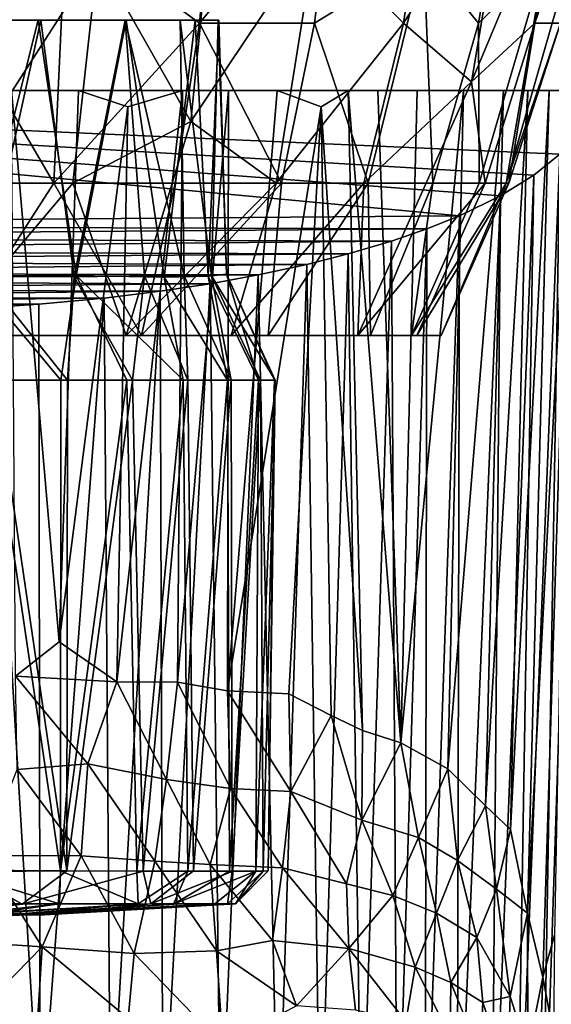
# Model space of a CAD drawing. Units: inches. Extents: x -2.95 to 2.95, y -1.56 to 1.57.
# Drawn here: x 0.17 to 0.79, y -0.41 to 0.74 of the extents above; entities that cross this region are included whole.
import ezdxf

# ---------------------------------------------------------------- set-up
doc = ezdxf.new("R2010")
doc.units = ezdxf.units.IN
doc.layers.get('0').update_dxf_attribs({"true_color": 0xc2ced6})

msp = doc.modelspace()

# ---------------------------------------------------------------- linework, layer by layer
for points in [[(0.2243, 0.8536), (0.3985, 0.9325), (0.3811, 0.7387), (0.2243, 0.8536)], [(0.5397, 0.9325), (0.5161, 0.7387), (0.3811, 0.7387), (0.5397, 0.9325)], [(0.3811, 0.7387), (0.3985, 0.9325), (0.5397, 0.9325), (0.3811, 0.7387)], [(0.5161, 0.7387), (0.5397, 0.9325), (0.644, 0.8176), (0.5161, 0.7387)], [(0.6205, 0.7387), (0.6488, 0.9325), (0.5175, 0.8424), (0.6205, 0.7387)], [(0.6999, 0.6701), (0.7439, 0.9325), (0.6205, 0.7387), (0.6999, 0.6701)], [(0.7439, 0.9325), (0.6488, 0.9325), (0.6205, 0.7387), (0.7439, 0.9325)], [(0.644, 0.8176), (0.7406, 0.9325), (0.7083, 0.7387), (0.644, 0.8176)], [(0.8098, 0.9325), (0.7439, 0.9325), (0.6999, 0.6701), (0.8098, 0.9325)], [(0.6999, 0.6701), (0.7745, 0.7387), (0.8098, 0.9325), (0.6999, 0.6701)], [(0.7083, 0.7387), (0.7406, 0.9325), (0.7859, 0.8136), (0.7083, 0.7387)], [(0.8413, 0.9325), (0.8098, 0.9325), (0.7745, 0.7387), (0.8413, 0.9325)], [(0.7745, 0.7387), (0.8046, 0.7387), (0.8413, 0.9325), (0.7745, 0.7387)], [(0.2617, 0.8156), (0.371, 0.6235), (0.3979, 0.8965), (0.2617, 0.8156)], [(0.5175, 0.8424), (0.3979, 0.8965), (0.371, 0.6235), (0.5175, 0.8424)], [(0.0631, 0.8024), (0.2243, 0.8536), (0.2101, 0.5511), (0.0631, 0.8024)], [(0.2101, 0.5511), (0.2243, 0.8536), (0.3811, 0.7387), (0.2101, 0.5511)], [(0.7407, 0.5511), (0.8275, 0.8534), (0.8046, 0.7387), (0.7407, 0.5511)], [(0.7859, 0.8136), (0.8275, 0.8534), (0.7407, 0.5511), (0.7859, 0.8136)], [(0.371, 0.6235), (0.471, 0.5511), (0.5175, 0.8424), (0.371, 0.6235)], [(0.6205, 0.7387), (0.5175, 0.8424), (0.471, 0.5511), (0.6205, 0.7387)], [(0.2617, 0.8156), (0.0991, 0.7387), (0.0916, 0.5511), (0.2617, 0.8156)], [(0.0916, 0.5511), (0.2326, 0.5511), (0.2617, 0.8156), (0.0916, 0.5511)], [(0.2617, 0.8156), (0.2326, 0.5511), (0.371, 0.6235), (0.2617, 0.8156)], [(0.5161, 0.7387), (0.644, 0.8176), (0.5789, 0.5511), (0.5161, 0.7387)], [(0.6549, 0.5511), (0.5789, 0.5511), (0.644, 0.8176), (0.6549, 0.5511)], [(0.644, 0.8176), (0.7083, 0.7387), (0.6549, 0.5511), (0.644, 0.8176)], [(0.7083, 0.7387), (0.7859, 0.8136), (0.7091, 0.5511), (0.7083, 0.7387)], [(0.7091, 0.5511), (0.7859, 0.8136), (0.7407, 0.5511), (0.7091, 0.5511)], [(0.0589, 0.5511), (0.0631, 0.8024), (0.2101, 0.5511), (0.0589, 0.5511)], [(-0.397, 0.7423), (0.0868, 0.7423), (0.4037, 0.7423), (-0.397, 0.7423)], [(0.4037, 0.7423), (-0.0824, 0.7423), (-0.397, 0.7423), (0.4037, 0.7423)], [(0.2952, 0.7424), (0.0744, 0.7423), (-0.0824, 0.7423), (0.2952, 0.7424)], [(-0.0824, 0.7423), (0.376, 0.7423), (0.2952, 0.7424), (-0.0824, 0.7423)], [(-0.0824, 0.7423), (0.4037, 0.7423), (0.376, 0.7423), (-0.0824, 0.7423)], [(0.0744, 0.7423), (0.2952, 0.7424), (0.1919, 0.7423), (0.0744, 0.7423)], [(0.116, 0.4424), (0.0744, 0.7423), (0.1919, 0.7423), (0.116, 0.4424)], [(0.0868, 0.7423), (0.195, 0.7422), (0.2939, 0.7423), (0.0868, 0.7423)], [(0.0868, 0.7423), (0.2939, 0.7423), (0.4037, 0.7423), (0.0868, 0.7423)], [(0.195, 0.7422), (0.0868, 0.7423), (0.1284, 0.4423), (0.195, 0.7422)], [(0.2365, 0.443), (0.116, 0.4424), (0.1919, 0.7423), (0.2365, 0.443)], [(0.1284, 0.4423), (0.2341, 0.4413), (0.195, 0.7422), (0.1284, 0.4423)], [(0.2365, 0.443), (0.1919, 0.7423), (0.2952, 0.7424), (0.2365, 0.443)], [(0.2341, 0.4413), (0.2939, 0.7423), (0.195, 0.7422), (0.2341, 0.4413)], [(0.2101, 0.5511), (0.3811, 0.7387), (0.3524, 0.5511), (0.2101, 0.5511)], [(0.2341, 0.4413), (0.3165, 0.4424), (0.2939, 0.7423), (0.2341, 0.4413)], [(0.3398, 0.4411), (0.2365, 0.443), (0.2952, 0.7424), (0.3398, 0.4411)], [(0.4031, 0.7423), (0.2939, 0.7423), (0.3585, 0.7423), (0.4031, 0.7423)], [(0.4037, 0.7423), (0.2939, 0.7423), (0.4031, 0.7423), (0.4037, 0.7423)], [(0.3631, 0.4424), (0.3585, 0.7423), (0.2939, 0.7423), (0.3631, 0.4424)], [(0.2939, 0.7423), (0.3165, 0.4424), (0.3631, 0.4424), (0.2939, 0.7423)], [(0.3398, 0.4411), (0.2952, 0.7424), (0.376, 0.7423), (0.3398, 0.4411)], [(0.3398, 0.4411), (0.376, 0.7423), (0.3913, 0.4423), (0.3398, 0.4411)], [(0.4773, 0.5511), (0.3524, 0.5511), (0.3811, 0.7387), (0.4773, 0.5511)], [(0.3952, 0.4424), (0.4031, 0.7423), (0.3585, 0.7423), (0.3952, 0.4424)], [(0.3585, 0.7423), (0.3631, 0.4424), (0.3952, 0.4424), (0.3585, 0.7423)], [(0.3913, 0.4423), (0.376, 0.7423), (0.4037, 0.7423), (0.3913, 0.4423)], [(0.3811, 0.7387), (0.5161, 0.7387), (0.4773, 0.5511), (0.3811, 0.7387)], [(0.4037, 0.7423), (0.4126, 0.4444), (0.3913, 0.4423), (0.4037, 0.7423)], [(0.4126, 0.4444), (0.4031, 0.7423), (0.3952, 0.4424), (0.4126, 0.4444)], [(0.4126, 0.4444), (0.4037, 0.7423), (0.4031, 0.7423), (0.4126, 0.4444)], [(0.5738, 0.5511), (0.6205, 0.7387), (0.471, 0.5511), (0.5738, 0.5511)], [(0.4773, 0.5511), (0.5161, 0.7387), (0.5789, 0.5511), (0.4773, 0.5511)], [(0.6999, 0.6701), (0.6205, 0.7387), (0.5738, 0.5511), (0.6999, 0.6701)], [(0.6549, 0.5511), (0.7083, 0.7387), (0.7091, 0.5511), (0.6549, 0.5511)], [(0.7161, 0.5511), (0.7745, 0.7387), (0.6999, 0.6701), (0.7161, 0.5511)], [(0.7745, 0.7387), (0.7161, 0.5511), (0.744, 0.5511), (0.7745, 0.7387)], [(0.7407, 0.5511), (0.8046, 0.7387), (0.744, 0.5511), (0.7407, 0.5511)], [(0.744, 0.5511), (0.8046, 0.7387), (0.7745, 0.7387), (0.744, 0.5511)], [(0.7161, 0.5511), (0.6999, 0.6701), (0.5669, 0.3726), (0.7161, 0.5511)], [(0.6999, 0.6701), (0.5738, 0.5511), (0.5669, 0.3726), (0.6999, 0.6701)], [(0.8448, 0.6598), (0.8408, 0.6599), (-0.8865, 0.6598), (0.8448, 0.6598)], [(-0.8865, 0.6598), (0.8408, 0.6599), (-0.8812, 0.6599), (-0.8865, 0.6598)], [(0.7732, 0.5605), (0.8037, 0.5852), (-0.8865, 0.6598), (0.7732, 0.5605)], [(0.7342, 0.5363), (-0.8865, 0.6598), (0.6859, 0.513), (0.7342, 0.5363)], [(0.7342, 0.5363), (0.7732, 0.5605), (-0.8865, 0.6598), (0.7342, 0.5363)], [(0.8448, 0.6598), (-0.8865, 0.6598), (0.8037, 0.5852), (0.8448, 0.6598)], [(-0.8865, 0.6598), (-0.7013, 0.5019), (0.6859, 0.513), (-0.8865, 0.6598)], [(-0.868, 0.6599), (-0.8812, 0.6599), (0.8408, 0.6599), (-0.868, 0.6599)], [(-0.8001, 0.6599), (-0.868, 0.6599), (0.8408, 0.6599), (-0.8001, 0.6599)], [(-0.8001, 0.6599), (0.8408, 0.6599), (0.7376, 0.6599), (-0.8001, 0.6599)], [(-0.7308, 0.6599), (-0.8001, 0.6599), (0.7376, 0.6599), (-0.7308, 0.6599)], [(-0.7308, 0.6599), (0.7376, 0.6599), (0.6906, 0.6599), (-0.7308, 0.6599)], [(-0.5507, 0.6599), (-0.7308, 0.6599), (0.6906, 0.6599), (-0.5507, 0.6599)], [(-0.5507, 0.6599), (0.6906, 0.6599), (-0.3991, 0.6599), (-0.5507, 0.6599)], [(-0.3991, 0.6599), (0.6906, 0.6599), (0.4721, 0.6599), (-0.3991, 0.6599)], [(0.3613, 0.6599), (-0.3991, 0.6599), (0.4152, 0.6599), (0.3613, 0.6599)], [(0.2392, 0.6599), (-0.3991, 0.6599), (0.3613, 0.6599), (0.2392, 0.6599)], [(0.2392, 0.6599), (0.1608, 0.6599), (-0.3991, 0.6599), (0.2392, 0.6599)], [(0.4721, 0.6599), (0.4152, 0.6599), (-0.3991, 0.6599), (0.4721, 0.6599)], [(0.2165, 0.0133), (0.1608, 0.6599), (0.2392, 0.6599), (0.2165, 0.0133)], [(0.2165, 0.0133), (0.1652, -0.0268), (0.1608, 0.6599), (0.2165, 0.0133)], [(0.2971, 0.6406), (0.2165, 0.0133), (0.2392, 0.6599), (0.2971, 0.6406)], [(0.2392, 0.6599), (0.3613, 0.6599), (0.2971, 0.6406), (0.2392, 0.6599)], [(0.2843, -0.0334), (0.2971, 0.6406), (0.3613, 0.6599), (0.2843, -0.0334)], [(0.3613, 0.6599), (0.3552, -0.0337), (0.2843, -0.0334), (0.3613, 0.6599)], [(0.4139, -0.0438), (0.3552, -0.0337), (0.4152, 0.6599), (0.4139, -0.0438)], [(0.4152, 0.6599), (0.3552, -0.0337), (0.3613, 0.6599), (0.4152, 0.6599)], [(0.4139, -0.0438), (0.4152, 0.6599), (0.4721, 0.6599), (0.4139, -0.0438)], [(0.5239, 0.6406), (0.4139, -0.0438), (0.4721, 0.6599), (0.5239, 0.6406)], [(0.6906, 0.6599), (0.6365, 0.6599), (0.4721, 0.6599), (0.6906, 0.6599)], [(0.5902, 0.6599), (0.4721, 0.6599), (0.6365, 0.6599), (0.5902, 0.6599)], [(0.5556, 0.6599), (0.4721, 0.6599), (0.5902, 0.6599), (0.5556, 0.6599)], [(0.4721, 0.6599), (0.5556, 0.6599), (0.5239, 0.6406), (0.4721, 0.6599)], [(0.5724, -0.0905), (0.5239, 0.6406), (0.5556, 0.6599), (0.5724, -0.0905)], [(0.5724, -0.0905), (0.5556, 0.6599), (0.6172, -0.1049), (0.5724, -0.0905)], [(0.6172, -0.1049), (0.5556, 0.6599), (0.5902, 0.6599), (0.6172, -0.1049)], [(0.6172, -0.1049), (0.5902, 0.6599), (0.6365, 0.6599), (0.6172, -0.1049)], [(0.6365, 0.6599), (0.6906, 0.6599), (0.6172, -0.1049), (0.6365, 0.6599)], [(0.6172, -0.1049), (0.6906, 0.6599), (0.6723, -0.1355), (0.6172, -0.1049)], [(0.6723, -0.1355), (0.7376, 0.6599), (0.7166, -0.1786), (0.6723, -0.1355)], [(0.6906, 0.6599), (0.7376, 0.6599), (0.6723, -0.1355), (0.6906, 0.6599)], [(0.7458, -0.2066), (0.7166, -0.1786), (0.7663, 0.6599), (0.7458, -0.2066)], [(0.7663, 0.6599), (0.7166, -0.1786), (0.7376, 0.6599), (0.7663, 0.6599)], [(0.7376, 0.6599), (0.8408, 0.6599), (0.8161, 0.6599), (0.7376, 0.6599)], [(0.7376, 0.6599), (0.8161, 0.6599), (0.7912, 0.6599), (0.7376, 0.6599)], [(0.7912, 0.6599), (0.7663, 0.6599), (0.7376, 0.6599), (0.7912, 0.6599)], [(0.7659, -0.3045), (0.7458, -0.2066), (0.7912, 0.6599), (0.7659, -0.3045)], [(0.7912, 0.6599), (0.7458, -0.2066), (0.7663, 0.6599), (0.7912, 0.6599)], [(0.7659, -0.3045), (0.8161, 0.6599), (0.7837, -0.3798), (0.7659, -0.3045)], [(0.7659, -0.3045), (0.7912, 0.6599), (0.8161, 0.6599), (0.7659, -0.3045)], [(0.7837, -0.3798), (0.8161, 0.6599), (0.7974, -0.3302), (0.7837, -0.3798)], [(0.2843, -0.0334), (0.2165, 0.0133), (0.2971, 0.6406), (0.2843, -0.0334)], [(0.486, -0.0474), (0.4139, -0.0438), (0.5239, 0.6406), (0.486, -0.0474)], [(0.5356, -0.0727), (0.486, -0.0474), (0.5239, 0.6406), (0.5356, -0.0727)], [(0.5356, -0.0727), (0.5239, 0.6406), (0.5724, -0.0905), (0.5356, -0.0727)], [(0.371, 0.6235), (0.2326, 0.5511), (0.295, 0.3727), (0.371, 0.6235)], [(0.471, 0.5511), (0.371, 0.6235), (0.295, 0.3727), (0.471, 0.5511)], [(0.8257, 0.6109), (0.7816, -0.7187), (0.7972, -0.7404), (0.8257, 0.6109)], [(0.8037, 0.5852), (0.7816, -0.7187), (0.8257, 0.6109), (0.8037, 0.5852)], [(0.7525, -0.6966), (0.7816, -0.7187), (0.8037, 0.5852), (0.7525, -0.6966)], [(0.7525, -0.6966), (0.8037, 0.5852), (0.7732, 0.5605), (0.7525, -0.6966)], [(0.7234, -0.6806), (0.7525, -0.6966), (0.7732, 0.5605), (0.7234, -0.6806)], [(0.7342, 0.5363), (0.7234, -0.6806), (0.7732, 0.5605), (0.7342, 0.5363)], [(0.0589, 0.5511), (0.2101, 0.5511), (0.0951, 0.3726), (0.0589, 0.5511)], [(0.0813, 0.3726), (0.295, 0.3727), (0.2326, 0.5511), (0.0813, 0.3726)], [(0.2326, 0.5511), (0.0916, 0.5511), (0.0813, 0.3726), (0.2326, 0.5511)], [(0.3129, 0.3726), (0.0951, 0.3726), (0.2101, 0.5511), (0.3129, 0.3726)], [(0.2101, 0.5511), (0.3524, 0.5511), (0.3129, 0.3726), (0.2101, 0.5511)], [(0.471, 0.5511), (0.295, 0.3727), (0.4182, 0.3726), (0.471, 0.5511)], [(0.4773, 0.5511), (0.4616, 0.3726), (0.3129, 0.3726), (0.4773, 0.5511)], [(0.3129, 0.3726), (0.3524, 0.5511), (0.4773, 0.5511), (0.3129, 0.3726)], [(0.4182, 0.3726), (0.5669, 0.3726), (0.5738, 0.5511), (0.4182, 0.3726)], [(0.5738, 0.5511), (0.471, 0.5511), (0.4182, 0.3726), (0.5738, 0.5511)], [(0.4773, 0.5511), (0.5789, 0.5511), (0.4616, 0.3726), (0.4773, 0.5511)], [(0.5815, 0.3726), (0.4616, 0.3726), (0.5789, 0.5511), (0.5815, 0.3726)], [(0.7161, 0.5511), (0.5669, 0.3726), (0.6358, 0.3726), (0.7161, 0.5511)], [(0.5789, 0.5511), (0.6549, 0.5511), (0.5815, 0.3726), (0.5789, 0.5511)], [(0.6296, 0.3726), (0.5815, 0.3726), (0.6549, 0.5511), (0.6296, 0.3726)], [(0.7407, 0.5511), (0.6644, 0.3727), (0.6296, 0.3726), (0.7407, 0.5511)], [(0.6296, 0.3726), (0.7091, 0.5511), (0.7407, 0.5511), (0.6296, 0.3726)], [(0.6549, 0.5511), (0.7091, 0.5511), (0.6296, 0.3726), (0.6549, 0.5511)], [(0.6358, 0.3726), (0.6644, 0.3727), (0.744, 0.5511), (0.6358, 0.3726)], [(0.744, 0.5511), (0.7161, 0.5511), (0.6358, 0.3726), (0.744, 0.5511)], [(0.6644, 0.3727), (0.7407, 0.5511), (0.744, 0.5511), (0.6644, 0.3727)], [(0.7234, -0.6806), (0.7342, 0.5363), (0.6834, -0.6632), (0.7234, -0.6806)], [(0.7342, 0.5363), (0.6859, 0.513), (0.6834, -0.6632), (0.7342, 0.5363)], [(-0.7013, 0.5019), (0.6478, 0.4978), (0.6859, 0.513), (-0.7013, 0.5019)], [(0.6859, 0.513), (0.6457, -0.6494), (0.6834, -0.6632), (0.6859, 0.513)], [(0.6478, 0.4978), (0.6457, -0.6494), (0.6859, 0.513), (0.6478, 0.4978)], [(-0.6612, 0.4875), (0.6478, 0.4978), (-0.7013, 0.5019), (-0.6612, 0.4875)], [(0.6478, 0.4978), (-0.6612, 0.4875), (0.6062, 0.4833), (0.6478, 0.4978)], [(0.6062, 0.4833), (0.613, -0.6393), (0.6478, 0.4978), (0.6062, 0.4833)], [(0.6457, -0.6494), (0.6478, 0.4978), (0.613, -0.6393), (0.6457, -0.6494)], [(0.6062, 0.4833), (-0.6612, 0.4875), (-0.6112, 0.472), (0.6062, 0.4833)], [(0.6062, 0.4833), (-0.6112, 0.472), (0.5554, 0.4684), (0.6062, 0.4833)], [(0.571, -0.6279), (0.6062, 0.4833), (0.5554, 0.4684), (0.571, -0.6279)], [(0.6062, 0.4833), (0.571, -0.6279), (0.613, -0.6393), (0.6062, 0.4833)], [(-0.6112, 0.472), (-0.564, 0.4596), (0.5554, 0.4684), (-0.6112, 0.472)], [(0.5554, 0.4684), (-0.564, 0.4596), (0.507, 0.456), (0.5554, 0.4684)], [(0.507, 0.456), (0.5225, -0.617), (0.5554, 0.4684), (0.507, 0.456)], [(0.571, -0.6279), (0.5554, 0.4684), (0.5225, -0.617), (0.571, -0.6279)], [(-0.5073, 0.4466), (0.507, 0.456), (-0.564, 0.4596), (-0.5073, 0.4466)], [(-0.5073, 0.4466), (0.4498, 0.4437), (0.507, 0.456), (-0.5073, 0.4466)], [(0.4498, 0.4437), (0.4734, -0.6071), (0.507, 0.456), (0.4498, 0.4437)], [(0.5225, -0.617), (0.507, 0.456), (0.4734, -0.6071), (0.5225, -0.617)], [(-0.5073, 0.4466), (-0.4548, 0.4367), (0.4498, 0.4437), (-0.5073, 0.4466)], [(0.3935, 0.4333), (0.4498, 0.4437), (-0.4548, 0.4367), (0.3935, 0.4333)], [(0.116, 0.4424), (0.2365, 0.443), (0.2186, 0.3202), (0.116, 0.4424)], [(0.2186, 0.3202), (0.1328, 0.3202), (0.116, 0.4424), (0.2186, 0.3202)], [(0.1284, 0.4423), (0.1411, 0.3202), (0.2262, 0.3202), (0.1284, 0.4423)], [(0.2262, 0.3202), (0.2341, 0.4413), (0.1284, 0.4423), (0.2262, 0.3202)], [(0.2959, 0.3202), (0.2186, 0.3202), (0.2365, 0.443), (0.2959, 0.3202)], [(0.2341, 0.4413), (0.2262, 0.3202), (0.3026, 0.3202), (0.2341, 0.4413)], [(0.3165, 0.4424), (0.2341, 0.4413), (0.3026, 0.3202), (0.3165, 0.4424)], [(0.2365, 0.443), (0.3398, 0.4411), (0.3619, 0.3202), (0.2365, 0.443)], [(0.3619, 0.3202), (0.2959, 0.3202), (0.2365, 0.443), (0.3619, 0.3202)], [(0.3026, 0.3202), (0.3674, 0.3202), (0.3165, 0.4424), (0.3026, 0.3202)], [(0.3631, 0.4424), (0.3165, 0.4424), (0.3674, 0.3202), (0.3631, 0.4424)], [(0.414, 0.3202), (0.3398, 0.4411), (0.3913, 0.4423), (0.414, 0.3202)], [(0.414, 0.3202), (0.3619, 0.3202), (0.3398, 0.4411), (0.414, 0.3202)], [(0.3952, 0.4424), (0.3631, 0.4424), (0.4181, 0.3202), (0.3952, 0.4424)], [(0.3674, 0.3202), (0.4181, 0.3202), (0.3631, 0.4424), (0.3674, 0.3202)], [(0.4502, 0.3202), (0.3913, 0.4423), (0.4126, 0.4444), (0.4502, 0.3202)], [(0.3913, 0.4423), (0.4502, 0.3202), (0.414, 0.3202), (0.3913, 0.4423)], [(0.4498, 0.4437), (0.3935, 0.4333), (0.4058, -0.5963), (0.4498, 0.4437)], [(0.4699, 0.3202), (0.4126, 0.4444), (0.3952, 0.4424), (0.4699, 0.3202)], [(0.4181, 0.3202), (0.4527, 0.3202), (0.3952, 0.4424), (0.4181, 0.3202)], [(0.3952, 0.4424), (0.4527, 0.3202), (0.4699, 0.3202), (0.3952, 0.4424)], [(0.4498, 0.4437), (0.4058, -0.5963), (0.4734, -0.6071), (0.4498, 0.4437)], [(0.4699, 0.3202), (0.469, 0.3202), (0.4126, 0.4444), (0.4699, 0.3202)], [(0.4126, 0.4444), (0.469, 0.3202), (0.4502, 0.3202), (0.4126, 0.4444)], [(0.3935, 0.4333), (-0.4548, 0.4367), (-0.3945, 0.4269), (0.3935, 0.4333)], [(0.3351, 0.4245), (0.3935, 0.4333), (-0.3945, 0.4269), (0.3351, 0.4245)], [(0.3351, 0.4245), (0.3382, -0.5879), (0.3935, 0.4333), (0.3351, 0.4245)], [(0.4058, -0.5963), (0.3935, 0.4333), (0.3382, -0.5879), (0.4058, -0.5963)], [(-0.3226, 0.4175), (0.3351, 0.4245), (-0.3945, 0.4269), (-0.3226, 0.4175)], [(0.3351, 0.4245), (-0.3226, 0.4175), (0.2694, 0.4163), (0.3351, 0.4245)], [(0.2694, 0.4163), (-0.3226, 0.4175), (-0.258, 0.4112), (0.2694, 0.4163)], [(0.1928, 0.4092), (0.2694, 0.4163), (-0.258, 0.4112), (0.1928, 0.4092)], [(0.1928, 0.4092), (0.1941, -0.5742), (0.2694, 0.4163), (0.1928, 0.4092)], [(0.2766, -0.581), (0.2694, 0.4163), (0.1941, -0.5742), (0.2766, -0.581)], [(0.3351, 0.4245), (0.2694, 0.4163), (0.2766, -0.581), (0.3351, 0.4245)], [(0.3382, -0.5879), (0.3351, 0.4245), (0.2766, -0.581), (0.3382, -0.5879)], [(0.1928, 0.4092), (-0.258, 0.4112), (-0.1969, 0.4065), (0.1928, 0.4092)], [(0.1353, 0.4054), (0.1928, 0.4092), (-0.1969, 0.4065), (0.1353, 0.4054)], [(0.1941, -0.5742), (0.1353, 0.4054), (0.1139, -0.5703), (0.1941, -0.5742)], [(0.1928, 0.4092), (0.1353, 0.4054), (0.1941, -0.5742), (0.1928, 0.4092)], [(-0.4744, 0.3727), (-0.5815, 0.3726), (0.295, 0.3727), (-0.4744, 0.3727)], [(0.5815, 0.3726), (0.295, 0.3727), (-0.5815, 0.3726), (0.5815, 0.3726)], [(-0.5815, 0.3726), (-0.295, 0.3727), (0.5815, 0.3726), (-0.5815, 0.3726)], [(0.0813, 0.3726), (-0.4744, 0.3727), (0.295, 0.3727), (0.0813, 0.3726)], [(-0.0813, 0.3726), (0.4616, 0.3726), (-0.295, 0.3727), (-0.0813, 0.3726)], [(0.4616, 0.3726), (0.5815, 0.3726), (-0.295, 0.3727), (0.4616, 0.3726)], [(0.4616, 0.3726), (-0.0813, 0.3726), (0.0951, 0.3726), (0.4616, 0.3726)], [(0.0951, 0.3726), (0.3129, 0.3726), (0.4616, 0.3726), (0.0951, 0.3726)], [(0.6296, 0.3726), (0.4182, 0.3726), (0.295, 0.3727), (0.6296, 0.3726)], [(0.295, 0.3727), (0.5815, 0.3726), (0.6296, 0.3726), (0.295, 0.3727)], [(0.6644, 0.3727), (0.5669, 0.3726), (0.4182, 0.3726), (0.6644, 0.3727)], [(0.6296, 0.3726), (0.6644, 0.3727), (0.4182, 0.3726), (0.6296, 0.3726)], [(0.5669, 0.3726), (0.6644, 0.3727), (0.6358, 0.3726), (0.5669, 0.3726)], [(0.2181, -0.2551), (0.0954, -0.2561), (0.1328, 0.3202), (0.2181, -0.2551)], [(0.1411, 0.3202), (0.1028, -0.2543), (0.2254, -0.255), (0.1411, 0.3202)], [(0.1328, 0.3202), (0.2186, 0.3202), (0.2181, -0.2551), (0.1328, 0.3202)], [(0.2254, -0.255), (0.2262, 0.3202), (0.1411, 0.3202), (0.2254, -0.255)], [(0.2181, -0.2551), (0.2186, 0.3202), (0.2959, 0.3202), (0.2181, -0.2551)], [(0.2959, 0.3202), (0.3076, -0.2552), (0.2181, -0.2551), (0.2959, 0.3202)], [(0.2254, -0.255), (0.3152, -0.2553), (0.3026, 0.3202), (0.2254, -0.255)], [(0.3026, 0.3202), (0.2262, 0.3202), (0.2254, -0.255), (0.3026, 0.3202)], [(0.3076, -0.2552), (0.2959, 0.3202), (0.3619, 0.3202), (0.3076, -0.2552)], [(0.3674, 0.3202), (0.3026, 0.3202), (0.3152, -0.2553), (0.3674, 0.3202)], [(0.3619, 0.3202), (0.3676, -0.2553), (0.3076, -0.2552), (0.3619, 0.3202)], [(0.3152, -0.2553), (0.374, -0.2551), (0.3674, 0.3202), (0.3152, -0.2553)], [(0.3676, -0.2553), (0.3619, 0.3202), (0.414, 0.3202), (0.3676, -0.2553)], [(0.4181, 0.3202), (0.3674, 0.3202), (0.374, -0.2551), (0.4181, 0.3202)], [(0.414, 0.3202), (0.4162, -0.2552), (0.3676, -0.2553), (0.414, 0.3202)], [(0.374, -0.2551), (0.4195, -0.2559), (0.4181, 0.3202), (0.374, -0.2551)], [(0.4162, -0.2552), (0.414, 0.3202), (0.4502, 0.3202), (0.4162, -0.2552)], [(0.4502, 0.3202), (0.4471, -0.2554), (0.4162, -0.2552), (0.4502, 0.3202)], [(0.4527, 0.3202), (0.4181, 0.3202), (0.4195, -0.2559), (0.4527, 0.3202)], [(0.4195, -0.2559), (0.4558, -0.2555), (0.4527, 0.3202), (0.4195, -0.2559)], [(0.4471, -0.2554), (0.4502, 0.3202), (0.469, 0.3202), (0.4471, -0.2554)], [(0.469, 0.3202), (0.4615, -0.2551), (0.4471, -0.2554), (0.469, 0.3202)], [(0.4527, 0.3202), (0.4558, -0.2555), (0.4699, 0.3202), (0.4527, 0.3202)], [(0.4699, 0.3202), (0.4558, -0.2555), (0.4615, -0.2551), (0.4699, 0.3202)], [(0.4615, -0.2551), (0.469, 0.3202), (0.4699, 0.3202), (0.4615, -0.2551)], [(0.2165, 0.0133), (0.2843, -0.0334), (0.1652, -0.0268), (0.2165, 0.0133)], [(0.2501, -0.1295), (0.1672, -0.1363), (0.1652, -0.0268), (0.2501, -0.1295)], [(0.1652, -0.0268), (0.2843, -0.0334), (0.2501, -0.1295), (0.1652, -0.0268)], [(0.3423, -0.148), (0.2501, -0.1295), (0.2843, -0.0334), (0.3423, -0.148)], [(0.2843, -0.0334), (0.3552, -0.0337), (0.3423, -0.148), (0.2843, -0.0334)], [(0.4175, -0.1583), (0.3423, -0.148), (0.3552, -0.0337), (0.4175, -0.1583)], [(0.3552, -0.0337), (0.4139, -0.0438), (0.4175, -0.1583), (0.3552, -0.0337)], [(0.4139, -0.0438), (0.486, -0.0474), (0.4881, -0.1618), (0.4139, -0.0438)], [(0.4881, -0.1618), (0.4175, -0.1583), (0.4139, -0.0438), (0.4881, -0.1618)], [(0.4881, -0.1618), (0.486, -0.0474), (0.5356, -0.0727), (0.4881, -0.1618)], [(0.5716, -0.1954), (0.4881, -0.1618), (0.5356, -0.0727), (0.5716, -0.1954)], [(0.5356, -0.0727), (0.5724, -0.0905), (0.5716, -0.1954), (0.5356, -0.0727)], [(0.5716, -0.1954), (0.5724, -0.0905), (0.6172, -0.1049), (0.5716, -0.1954)], [(0.6172, -0.1049), (0.6381, -0.2157), (0.5716, -0.1954), (0.6172, -0.1049)], [(0.6172, -0.1049), (0.6723, -0.1355), (0.6381, -0.2157), (0.6172, -0.1049)], [(0.2422, -0.2373), (0.1276, -0.2371), (0.1672, -0.1363), (0.2422, -0.2373)], [(0.1672, -0.1363), (0.2501, -0.1295), (0.2422, -0.2373), (0.1672, -0.1363)], [(0.3289, -0.2437), (0.2422, -0.2373), (0.2501, -0.1295), (0.3289, -0.2437)], [(0.2501, -0.1295), (0.3423, -0.148), (0.3289, -0.2437), (0.2501, -0.1295)], [(0.6837, -0.243), (0.6381, -0.2157), (0.6723, -0.1355), (0.6837, -0.243)], [(0.6723, -0.1355), (0.7166, -0.1786), (0.6837, -0.243), (0.6723, -0.1355)], [(0.3936, -0.2474), (0.3289, -0.2437), (0.3423, -0.148), (0.3936, -0.2474)], [(0.3423, -0.148), (0.4175, -0.1583), (0.3936, -0.2474), (0.3423, -0.148)], [(0.4785, -0.2515), (0.3936, -0.2474), (0.4175, -0.1583), (0.4785, -0.2515)], [(0.4175, -0.1583), (0.4881, -0.1618), (0.4785, -0.2515), (0.4175, -0.1583)], [(0.5536, -0.2702), (0.4785, -0.2515), (0.4881, -0.1618), (0.5536, -0.2702)], [(0.4881, -0.1618), (0.5716, -0.1954), (0.5536, -0.2702), (0.4881, -0.1618)], [(0.6837, -0.243), (0.7166, -0.1786), (0.7293, -0.2765), (0.6837, -0.243)], [(0.7458, -0.2066), (0.7293, -0.2765), (0.7166, -0.1786), (0.7458, -0.2066)], [(0.5536, -0.2702), (0.5716, -0.1954), (0.6077, -0.2837), (0.5536, -0.2702)], [(0.6381, -0.2157), (0.6077, -0.2837), (0.5716, -0.1954), (0.6381, -0.2157)], [(0.7293, -0.2765), (0.7458, -0.2066), (0.7659, -0.3045), (0.7293, -0.2765)], [(0.6589, -0.3047), (0.6077, -0.2837), (0.6381, -0.2157), (0.6589, -0.3047)], [(0.6381, -0.2157), (0.6837, -0.243), (0.6589, -0.3047), (0.6381, -0.2157)], [(0.1964, -0.3441), (0.0842, -0.3368), (0.1276, -0.2371), (0.1964, -0.3441)], [(0.1276, -0.2371), (0.2422, -0.2373), (0.1964, -0.3441), (0.1276, -0.2371)], [(0.3044, -0.3518), (0.1964, -0.3441), (0.2422, -0.2373), (0.3044, -0.3518)], [(0.2422, -0.2373), (0.3289, -0.2437), (0.3044, -0.3518), (0.2422, -0.2373)], [(0.4012, -0.3486), (0.3044, -0.3518), (0.3289, -0.2437), (0.4012, -0.3486)], [(0.3289, -0.2437), (0.3936, -0.2474), (0.4012, -0.3486), (0.3289, -0.2437)], [(0.4667, -0.3367), (0.4012, -0.3486), (0.3936, -0.2474), (0.4667, -0.3367)], [(0.3936, -0.2474), (0.4785, -0.2515), (0.4667, -0.3367), (0.3936, -0.2474)], [(0.5564, -0.3462), (0.4667, -0.3367), (0.4785, -0.2515), (0.5564, -0.3462)], [(0.4785, -0.2515), (0.5536, -0.2702), (0.5564, -0.3462), (0.4785, -0.2515)], [(0.6837, -0.243), (0.7064, -0.3332), (0.6589, -0.3047), (0.6837, -0.243)], [(0.7293, -0.2765), (0.7064, -0.3332), (0.6837, -0.243), (0.7293, -0.2765)], [(0.1733, -0.294), (0.1028, -0.2543), (0.0933, -0.2938), (0.1733, -0.294)], [(0.2181, -0.2551), (0.2171, -0.2936), (0.0954, -0.2561), (0.2181, -0.2551)], [(0.0954, -0.2561), (0.2171, -0.2936), (0.1629, -0.2938), (0.0954, -0.2561)], [(0.1028, -0.2543), (0.1733, -0.294), (0.2254, -0.255), (0.1028, -0.2543)], [(0.2254, -0.255), (0.1733, -0.294), (0.3152, -0.2553), (0.2254, -0.255)], [(0.3152, -0.2553), (0.1733, -0.294), (0.3239, -0.2938), (0.3152, -0.2553)], [(0.2171, -0.2936), (0.2181, -0.2551), (0.3091, -0.2938), (0.2171, -0.2936)], [(0.2181, -0.2551), (0.3076, -0.2552), (0.3091, -0.2938), (0.2181, -0.2551)], [(0.3076, -0.2552), (0.3676, -0.2553), (0.3091, -0.2938), (0.3076, -0.2552)], [(0.3508, -0.2939), (0.3091, -0.2938), (0.3676, -0.2553), (0.3508, -0.2939)], [(0.3152, -0.2553), (0.3239, -0.2938), (0.374, -0.2551), (0.3152, -0.2553)], [(0.3239, -0.2938), (0.4195, -0.2559), (0.374, -0.2551), (0.3239, -0.2938)], [(0.4195, -0.2559), (0.3239, -0.2938), (0.4139, -0.2936), (0.4195, -0.2559)], [(0.4162, -0.2552), (0.3508, -0.2939), (0.3676, -0.2553), (0.4162, -0.2552)], [(0.4162, -0.2552), (0.4471, -0.2554), (0.3508, -0.2939), (0.4162, -0.2552)], [(0.3508, -0.2939), (0.4471, -0.2554), (0.3992, -0.2938), (0.3508, -0.2939)], [(0.3992, -0.2938), (0.4471, -0.2554), (0.4234, -0.2937), (0.3992, -0.2938)], [(0.4195, -0.2559), (0.4139, -0.2936), (0.4558, -0.2555), (0.4195, -0.2559)], [(0.4234, -0.2937), (0.4558, -0.2555), (0.4139, -0.2936), (0.4234, -0.2937)], [(0.4615, -0.2551), (0.4234, -0.2937), (0.4471, -0.2554), (0.4615, -0.2551)], [(0.4615, -0.2551), (0.4558, -0.2555), (0.4234, -0.2937), (0.4615, -0.2551)], [(0.5564, -0.3462), (0.5536, -0.2702), (0.6077, -0.2837), (0.5564, -0.3462)], [(0.7293, -0.2765), (0.7453, -0.4022), (0.7064, -0.3332), (0.7293, -0.2765)], [(0.7293, -0.2765), (0.7659, -0.3045), (0.7453, -0.4022), (0.7293, -0.2765)], [(0.5564, -0.3462), (0.6077, -0.2837), (0.6341, -0.3678), (0.5564, -0.3462)], [(0.6589, -0.3047), (0.6341, -0.3678), (0.6077, -0.2837), (0.6589, -0.3047)], [(0.3239, -0.2938), (0.1733, -0.294), (0.0531, -0.3084), (0.3239, -0.2938)], [(0.3239, -0.2938), (0.0531, -0.3084), (0.1992, -0.3067), (0.3239, -0.2938)], [(0.0933, -0.2938), (0.0531, -0.3084), (0.1733, -0.294), (0.0933, -0.2938)], [(0.1334, -0.3052), (0.1079, -0.3052), (0.2171, -0.2936), (0.1334, -0.3052)], [(0.1629, -0.2938), (0.2171, -0.2936), (0.1079, -0.3052), (0.1629, -0.2938)], [(0.2171, -0.2936), (0.3091, -0.2938), (0.1334, -0.3052), (0.2171, -0.2936)], [(0.3091, -0.2938), (0.1761, -0.3051), (0.1334, -0.3052), (0.3091, -0.2938)], [(0.3091, -0.2938), (0.3508, -0.2939), (0.1761, -0.3051), (0.3091, -0.2938)], [(0.1869, -0.3054), (0.1761, -0.3051), (0.3508, -0.2939), (0.1869, -0.3054)], [(0.3508, -0.2939), (0.3992, -0.2938), (0.1869, -0.3054), (0.3508, -0.2939)], [(0.3992, -0.2938), (0.2072, -0.3052), (0.1869, -0.3054), (0.3992, -0.2938)], [(0.1992, -0.3067), (0.4234, -0.2937), (0.4139, -0.2936), (0.1992, -0.3067)], [(0.1992, -0.3067), (0.4139, -0.2936), (0.3239, -0.2938), (0.1992, -0.3067)], [(0.4234, -0.2937), (0.1992, -0.3067), (0.2072, -0.3052), (0.4234, -0.2937)], [(0.3992, -0.2938), (0.4234, -0.2937), (0.2072, -0.3052), (0.3992, -0.2938)], [(0.0531, -0.3084), (0.1761, -0.3051), (0.1869, -0.3054), (0.0531, -0.3084)], [(0.0531, -0.3084), (0.1334, -0.3052), (0.1761, -0.3051), (0.0531, -0.3084)], [(0.0531, -0.3084), (0.1869, -0.3054), (0.2072, -0.3052), (0.0531, -0.3084)], [(0.0531, -0.3084), (0.2072, -0.3052), (0.1992, -0.3067), (0.0531, -0.3084)], [(0.6589, -0.3047), (0.6759, -0.3857), (0.6341, -0.3678), (0.6589, -0.3047)], [(0.7064, -0.3332), (0.6759, -0.3857), (0.6589, -0.3047), (0.7064, -0.3332)], [(0.7663, -0.4672), (0.7453, -0.4022), (0.7659, -0.3045), (0.7663, -0.4672)], [(0.7659, -0.3045), (0.7837, -0.3798), (0.7663, -0.4672), (0.7659, -0.3045)], [(0.7064, -0.3332), (0.7134, -0.4094), (0.6759, -0.3857), (0.7064, -0.3332)], [(0.7134, -0.4094), (0.7064, -0.3332), (0.7453, -0.4022), (0.7134, -0.4094)], [(0.7974, -0.3302), (0.7962, -0.4467), (0.7837, -0.3798), (0.7974, -0.3302)], [(0.1192, -0.4229), (0.0842, -0.3368), (0.1964, -0.3441), (0.1192, -0.4229)], [(0.1964, -0.3441), (0.1905, -0.4446), (0.1192, -0.4229), (0.1964, -0.3441)], [(0.2975, -0.428), (0.1905, -0.4446), (0.1964, -0.3441), (0.2975, -0.428)], [(0.1964, -0.3441), (0.3044, -0.3518), (0.2975, -0.428), (0.1964, -0.3441)], [(0.4947, -0.4132), (0.4012, -0.3486), (0.4667, -0.3367), (0.4947, -0.4132)], [(0.4947, -0.4132), (0.4667, -0.3367), (0.5564, -0.3462), (0.4947, -0.4132)], [(0.5564, -0.3462), (0.564, -0.4184), (0.4947, -0.4132), (0.5564, -0.3462)], [(0.5564, -0.3462), (0.6231, -0.4317), (0.564, -0.4184), (0.5564, -0.3462)], [(0.5564, -0.3462), (0.6341, -0.3678), (0.6231, -0.4317), (0.5564, -0.3462)], [(0.4085, -0.4592), (0.2975, -0.428), (0.3044, -0.3518), (0.4085, -0.4592)], [(0.3044, -0.3518), (0.4012, -0.3486), (0.4085, -0.4592), (0.3044, -0.3518)], [(0.4085, -0.4592), (0.4012, -0.3486), (0.4947, -0.4132), (0.4085, -0.4592)], [(0.6749, -0.4486), (0.6231, -0.4317), (0.6341, -0.3678), (0.6749, -0.4486)], [(0.6341, -0.3678), (0.6759, -0.3857), (0.6749, -0.4486), (0.6341, -0.3678)], [(0.7794, -0.4968), (0.7663, -0.4672), (0.7837, -0.3798), (0.7794, -0.4968)], [(0.7837, -0.3798), (0.7962, -0.4467), (0.7794, -0.4968), (0.7837, -0.3798)], [(0.7104, -0.4708), (0.6749, -0.4486), (0.6759, -0.3857), (0.7104, -0.4708)], [(0.6759, -0.3857), (0.7134, -0.4094), (0.7104, -0.4708), (0.6759, -0.3857)], [(0.7134, -0.4094), (0.7453, -0.4022), (0.7422, -0.4955), (0.7134, -0.4094)], [(0.7422, -0.4955), (0.7453, -0.4022), (0.7663, -0.4672), (0.7422, -0.4955)], [(0.7422, -0.4955), (0.7104, -0.4708), (0.7134, -0.4094), (0.7422, -0.4955)]]:
    msp.add_lwpolyline(points)

doc.saveas('drawing.dxf')
